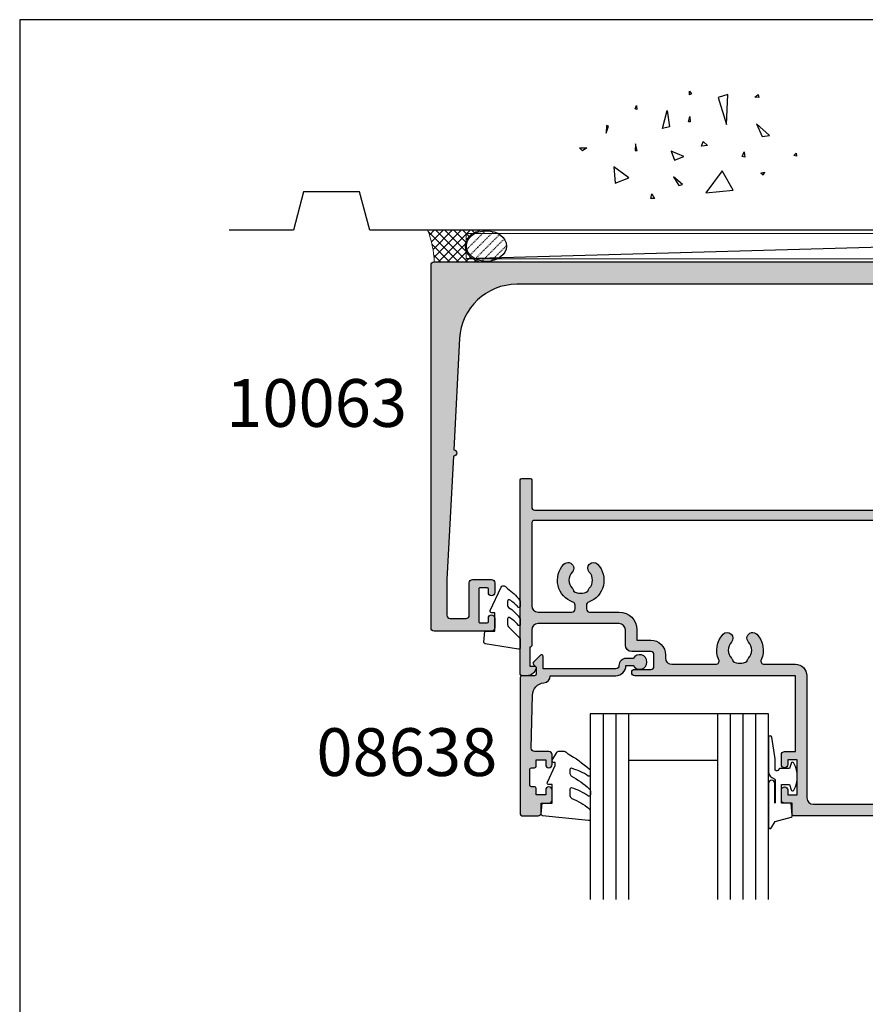
# Model space of a CAD drawing. Units: millimetres. Extents: x 0 to 531, y 0 to 723.
# Drawn here: x 0 to 133, y 568 to 723 of the extents above; entities that cross this region are included whole.
import ezdxf

# ---------------------------------------------------------------- set-up
doc = ezdxf.new("R2010")
doc.units = ezdxf.units.MM
doc.linetypes.add('DASHED', pattern=[0.2, 0.1, -0.1])
doc.layers.get('0').update_dxf_attribs({"plot": 0})
for name, color, linetype in [('08638$0$APL Hatch', 253, 'Continuous'), ('08638$0$APL Joinery', 2, 'Continuous'), ('10063$0$APL Hatch', 253, 'Continuous'), ('10063$0$APL Joinery', 2, 'Continuous'), ('10067$0$APL Hatch', 253, 'Continuous'), ('10067$0$APL Joinery', 2, 'Continuous'), ('APL Building', 3, 'Continuous'), ('APL Joinery', 2, 'Continuous'), ('APL Notes', 7, 'Continuous'), ('General', 7, 'Continuous'), ('Joinery', 2, 'Continuous')]:
    doc.layers.add(name, color=color, linetype=linetype)
doc.styles.add('Arial-Bold', font='arialbd.ttf')

# ---------------------------------------------------------------- blocks, each defined once
blk = doc.blocks.new('conc')
at = {"layer": 'APL Building', "color": 8, "linetype": 'Continuous'}
for p, q in [((0.3959235123819553, 7.617950541571872), (0.725594301977651, 7.159894010719881)), ((0.3959235123819553, 7.029020716190644), (0.3959235123819553, 7.617950541571872)), ((0.725594301977651, 7.159894010719881), (0.3959235123819553, 7.029020716190644)), ((6.420823959460677, 7.04783577039575), (4.910332341677076, 6.619523170118782)), ((4.910332341677076, 6.619523170118782), (6.205039442634529, 2.336397167348423)), ((6.205039442634529, 2.336397167348423), (6.420823959460677, 7.04783577039575)), ((10.6664489508953, 6.674744548882018), (11.2073519934595, 7.058188564609964)), ((11.28462385668297, 6.598055745736474), (10.6664489508953, 6.674744548882018)), ((11.2073519934595, 7.058188564609964), (11.28462385668297, 6.598055745736474)), ((-8.10958285918582, 4.804174709196332), (-7.911780385428301, 5.3276678873126)), ((-7.845846227509298, 4.738738061931599), (-8.10958285918582, 4.804174709196332)), ((-7.911780385428301, 5.3276678873126), (-7.845846227509298, 4.738738061931599)), ((-3.798975434268641, 1.756589003311774), (-3.078656847169611, 4.556548886416749)), ((-3.078656847169611, 4.556548886416749), (-2.718497553619841, 1.99488346144858)), ((0.2347474157282363, 2.763615588458833), (0.4665630053983705, 3.607192423060269)), ((0.4665630053983705, 3.607192423060269), (0.5438348686220706, 2.763615588459288)), ((-12.59238187936626, 2.226793966440027), (-12.66965374258973, 0.9997731161115553)), ((-12.66965374258973, 0.9997731161115553), (-12.28329442647242, 2.073416360149167)), ((-12.28329442647242, 2.073416360149167), (-12.59238187936626, 2.226793966440027)), ((-2.718497553619841, 1.99488346144858), (-3.798975434268641, 1.756589003311774)), ((0.5438348686220706, 2.763615588459288), (0.2347474157282363, 2.763615588458833)), ((10.9453887794424, 2.448455407672782), (11.80253283239119, 0.4853559897364903)), ((12.98934767493546, 0.616229284265728), (10.9453887794424, 2.448455407672782)), ((11.80253283239119, 0.4853559897364903), (12.98934767493546, 0.616229284265728)), ((-16.84233435665669, -1.300890978254984), (-15.68325640830483, -1.300890978255211)), ((-16.37870317731574, -1.761023797128246), (-16.84233435665669, -1.300890978254984)), ((-15.68325640830483, -1.300890978255211), (-16.37870317731574, -1.761023797128246)), ((-8.043648701266761, -0.6925036610250572), (-8.109582859185707, -1.739490017258049)), ((-7.779912069590011, -1.739490017258049), (-8.043648701266761, -0.6925036610250572)), ((2.308014092036615, -1.01968689734781), (2.571750723713308, -0.2998837774377989)), ((3.231092302904528, -0.9542502500835326), (2.308014092036615, -1.01968689734781)), ((2.571750723713308, -0.2998837774377989), (3.231092302904528, -0.9542502500835326)), ((-8.109582859185707, -1.739490017258049), (-7.779912069590011, -1.739490017258049)), ((-2.478391357920145, -1.817827868737368), (-1.938152417595859, -3.24759461755707)), ((-0.4975152433977996, -2.651858472215508), (-2.478391357920145, -1.817827868737368)), ((-1.938152417595859, -3.24759461755707), (-0.4975152433977996, -2.651858472215508)), ((8.686546742115866, -2.651858472215508), (8.986679486740627, -1.936975097805544)), ((9.106732584590304, -2.771005701283912), (8.686546742115866, -2.651858472215508)), ((8.986679486740627, -1.936975097805544), (9.106732584590304, -2.771005701283912)), ((16.77092614554851, -2.527911828583683), (17.15728546166599, -2.144467812855964)), ((17.23455732488935, -2.604600631729227), (16.77092614554851, -2.527911828583683)), ((17.15728546166599, -2.144467812855964), (17.23455732488935, -2.604600631729227)), ((-9.115661252028474, -6.01569853805313), (-11.48929093711729, -4.302448136944804)), ((-11.48929093711729, -4.302448136944804), (-11.27350642029108, -6.872323738607065)), ((-11.27350642029108, -6.872323738607065), (-9.115661252028474, -6.01569853805313)), ((-2.118232064370659, -5.868833657059668), (-1.277860379421611, -7.239026791345395)), ((-0.6775948901725428, -7.060305947743018), (-2.118232064370659, -5.868833657059668)), ((5.557685892155746, -4.944917037360256), (2.968271690240954, -8.371417839576452)), ((7.283962026765835, -7.943105239299484), (5.557685892155746, -4.944917037360256)), ((11.5937113095768, -5.288708741823257), (12.21188621536442, -5.135331135532169)), ((11.98007062569411, -5.595463954405659), (11.5937113095768, -5.288708741823257)), ((12.21188621536442, -5.135331135532169), (11.98007062569411, -5.595463954405659)), ((-1.277860379421611, -7.239026791345395), (-0.6775948901725428, -7.060305947743018)), ((-5.6379141892549, -9.276526505392212), (-5.483370462807898, -8.509638473936093)), ((-5.097011146690477, -9.276526505392212), (-5.6379141892549, -9.276526505392212)), ((-5.483370462807898, -8.509638473936093), (-5.097011146690477, -9.276526505392212)), ((2.968271690240954, -8.371417839576452), (7.283962026765835, -7.943105239299484))]:
    blk.add_line(p, q, dxfattribs=at)
blk = doc.blocks.new('9010312r')
at = {"layer": 'Joinery', "color": 252, "linetype": 'Continuous', "flags": 128}
blk.add_lwpolyline([(-3.700000000000273, -3.112162041980582), (-3.700000000000273, 3.750000000000057, -0.7673269879789621), (-3.233493649054196, 3.875000000000057), (-2.678392146939359, 2.913535994979384), (-0.1702504641469318, 2.241481456572274, -0.3626955242591878), (0.01418906484065019, 1.979333054671088), (-0.1499999999999204, 0), (-1.700000000000273, 0), (-1.700000000000273, -2.900000000000091), (-0.4498370779880929, -2.900000000000091), (-0.1881506327076181, -2.074457630187112, -0.6640183420487276), (0.2707511573059378, -2.032352941176555, -0.250000000000001), (0.2707511573059946, -6.267647058823627, -0.6640183420487096), (-0.1881506327073907, -6.225542369812956), (-0.4498370779880929, -5.400000000000091), (-1.999837077988275, -5.400000000000091), (-2.273527966956635, -5.126309111031787, 0.6681785464135807), (-2.700304662253245, -5.303085743066731), (-2.70030507338123, -6.927797075589524), (-3.202665138193709, -10.34063861445406, -0.9294717386060578), (-3.700000000000273, -10.30423166271237), (-3.700000000000273, -4.837162039802649, -0.3563939586926081), (-2.900000000000261, -3.85736614268933, 0.3563939586925716), (-2.700000000000273, -3.612417168411071), (-2.700000000000216, -0.02499999999997726, 0.9999999999999999), (-2.750000000000284, -0.02499999999997726), (-2.750000000000284, -3.112162041980582, -0.9999999999999999), (-3.699999995644475, -3.112162041980582)], format="xyb", dxfattribs=at)
blk = doc.blocks.new('9010260L')
at = {"layer": 'Joinery', "color": 252, "linetype": 'Continuous', "flags": 128}
blk.add_lwpolyline([(4.763081616780426, -5.447915956349291, -0.4991631999369929), (4.507596119099929, -5.255766640589002), (4.507596119099929, -4.659083557038684, -0.2720725012048106), (4.764281872721853, -4.222279049839571, 0.05542087594073555), (7.540912905117693, -2.244395229166628, 0.2134333709620202), (7.707596119099918, -1.871702433208895), (7.707596119099946, -1.257703842824753, 0.6064770642946059), (7.393042719276707, -1.093760198272918, -0.0778026134852497), (4.766564995924455, -2.377379200379451, -0.5048527223647301), (4.507596119099901, -2.186270143644677), (4.507596119100015, -1.171348789143579, -0.3020576082188059), (4.814074575851251, -0.7103179742313728, 0.0678144351682658), (7.509812808122973, 0.8794771684303413, 0.2295412802047894), (7.699999995644419, 1.271925918236121), (7.699999995644419, 2.526869383082627, 0.4607623830565046), (7.411090109705299, 2.77382286205426), (0.2110901140607382, 1.996953478971591, 0.3941429072290372), (0.0009513254769473178, 1.728211064312987), (0.152150201784508, -1.989519660128281e-13), (1.699999995644419, -1.989519660128281e-13), (1.699999995644419, -2.90000000000029), (1.199999995644419, -2.90000000000029, 0.5486826681767416), (0.973443804326692, -3.255699064213772), (2.199999995644419, -5.884709086297931), (2.199999995644419, -6.364392571535035), (1.936602536023145, -6.364392571535035, 0.5773502691896264), (1.731698725455303, -6.719296382103011), (2.420158645608012, -7.911743942782294, 0.2679491924311221), (2.853171347500222, -8.161743942782294), (3.407596119099935, -8.161743942782294, 0.2238716985268081), (4.024676778437453, -7.870872079769001, -0.1222270110287074), (4.218194548793491, -7.727476211394887, 0.0461487875582768), (7.526115078421697, -5.374447712785468, 0.2184468557088208), (7.700000000000216, -4.995437217381777), (7.700000000000216, -4.404752337208222, 0.5970869766259792), (7.390010237866619, -4.237712664597794, -0.07543949844125579)], format="xyb", close=True, dxfattribs=at)
blk = doc.blocks.new('10063')
at = {"layer": '10063$0$APL Hatch'}
h = blk.add_hatch(color=256, dxfattribs=at)
h.dxf.hatch_style = 1
edge = h.paths.add_edge_path()
edge.add_line((3.516746829851636, -30.49931476737226), (2.50000000024108, -49.89999999998417))
edge.add_line((2.50000000024108, -49.89999999998417), (2.50000000024108, -55.49999999999818))
edge.add_arc((3.00000000024108, -55.49999999997635), 0.5, 180.0000000025013, 269.9999999998957)
edge.add_line((3.000000000240171, -55.99999999997635), (5.50000000000734, -55.99999999997635))
edge.add_arc((5.50000000000734, -55.49999999997635), 0.5, 270, 360)
edge.add_line((6.00000000000734, -55.49999999997635), (6.000000000005521, -50.39999999997963))
edge.add_arc((6.500000000004611, -50.39999999997872), 0.4999999999990905, 90.00000000010431, 180.0000000001042, ccw=False)
edge.add_line((6.500000000003702, -49.89999999997963), (9.49999999998915, -49.8999999999769))
edge.add_arc((9.49999999999006, -50.39999999997781), 0.5000000000009095, 2.0838797354372218e-10, 90.00000000010431, ccw=False)
edge.add_line((9.999999999990969, -50.39999999997599), (10.00000000000734, -51.94999999997708))
edge.add_arc((9.50000000000734, -51.94999999997708), 0.5, -180, 0, ccw=False)
edge.add_line((9.00000000000734, -51.94999999997708), (9.00000000000734, -51.39999999997599))
edge.add_arc((8.80000000001025, -51.39999999997599), 0.1999999999970896, 0, 90)
edge.add_line((8.80000000001025, -51.1999999999789), (7.70000000000443, -51.19999999997799))
edge.add_arc((7.70000000000443, -51.39999999997508), 0.1999999999970896, 90, 180.0000000005211)
edge.add_line((7.50000000000734, -51.3999999999769), (7.50000000000734, -56.49999999997726))
edge.add_arc((7.70000000000443, -56.49999999997908), 0.1999999999970896, 179.9999999994789, 270)
edge.add_line((7.70000000000443, -56.69999999997617), (8.80000000001025, -56.69999999997708))
edge.add_arc((8.800000000008431, -56.49999999997817), 0.1999999999989086, 270.0000000005211, 360.0000000005211)
edge.add_line((9.00000000000734, -56.49999999997635), (9.00000000000734, -55.94999999997708))
edge.add_arc((9.50000000000734, -55.94999999997708), 0.5, 0, 180, ccw=False)
edge.add_line((10.00000000000734, -55.94999999997708), (10.00000000000734, -57.49999999997635))
edge.add_arc((9.50000000000734, -57.49999999997635), 0.5, -90, 0, ccw=False)
edge.add_line((9.50000000000734, -57.99999999997635), (0.5000000000073399, -57.99999999997726))
edge.add_arc((0.5000000000073399, -57.49999999997726), 0.5, 180, 270, ccw=False)
edge.add_line((7.339906460401835e-12, -57.49999999997726), (6.394884621840902e-14, -0.4999999999618012))
edge.add_arc((0.4999999992206269, -0.4999999992205629), 0.4999999992205629, 90.00000008493959, 180.0000000849397, ccw=False)
edge.add_line((0.4999999984793888, 0), (152.499999998835, 2.45562459255666e-11))
edge.add_arc((152.4999999984644, -0.4999999995666259), 0.4999999995911821, -4.246982143740752e-08, 89.99999995753018, ccw=False)
edge.add_line((152.9999999980556, -0.499999999937245), (152.9999999980665, -57.49999999995271))
edge.add_arc((152.4999999980665, -57.49999999995271), 0.5, -90, 0, ccw=False)
edge.add_line((152.4999999980665, -57.99999999995271), (143.4999999980665, -57.99999999995543))
edge.add_arc((143.4999999980665, -57.49999999995543), 0.5, 180, 270, ccw=False)
edge.add_line((142.9999999980665, -57.49999999995543), (142.9999999980656, -55.94999999995616))
edge.add_arc((143.4999999980656, -55.94999999995525), 0.5, 0, 180.0000000001042, ccw=False)
edge.add_line((143.9999999980656, -55.94999999995525), (143.9999999980665, -56.49999999995453))
edge.add_arc((144.1999999980654, -56.49999999995634), 0.1999999999989086, 179.9999999994789, 269.9999999994789)
edge.add_line((144.1999999980636, -56.69999999995525), (145.2999999980694, -56.69999999995434))
edge.add_arc((145.2999999980694, -56.49999999995725), 0.1999999999970896, 270, 360.0000000005211)
edge.add_line((145.4999999980665, -56.49999999995543), (145.4999999980647, -51.39999999995507))
edge.add_arc((145.2999999980676, -51.39999999995325), 0.1999999999970896, 359.9999999994789, 450)
edge.add_line((145.2999999980676, -51.19999999995616), (144.1999999980617, -51.19999999995707))
edge.add_arc((144.1999999980617, -51.39999999995416), 0.1999999999970896, 90, 180)
edge.add_line((143.9999999980647, -51.39999999995416), (143.9999999980647, -51.94999999995616))
edge.add_arc((143.4999999980647, -51.94999999995616), 0.5, -180, 0, ccw=False)
edge.add_line((142.9999999980647, -51.94999999995616), (142.9999999980801, -50.39999999995507))
edge.add_arc((143.499999998081, -50.39999999995598), 0.5000000000009095, 89.9999999998958, 179.9999999998958, ccw=False)
edge.add_line((143.4999999980819, -49.89999999995507), (146.4999999980674, -49.8999999999578))
edge.add_arc((146.4999999980665, -50.39999999995689), 0.4999999999990905, 0, 89.9999999998958, ccw=False)
edge.add_line((146.9999999980656, -50.39999999995689), (146.9999999980656, -55.49999999995362))
edge.add_arc((147.4999999980656, -55.49999999995362), 0.5, 180, 270)
edge.add_line((147.4999999980656, -55.99999999995362), (149.9999999978327, -55.9999999999518))
edge.add_arc((149.9999999978336, -55.49999999995362), 0.499999999998181, 269.9999999998957, 359.9999999976029)
edge.add_line((150.4999999978318, -55.49999999997453), (150.49999999783, -49.89999999996053))
edge.add_line((150.49999999783, -49.89999999996053), (148.5152637514439, -12.02897639381081))
edge.add_arc((139.5275979386526, -12.50000000000027), 9.000000000000268, 3.000000000018828, 90.00000000000091)
edge.add_line((139.5275979386525, -3.5), (13.47240205940767, -3.5))
edge.add_arc((13.4724020594076, -12.50000000000019), 9.000000000000188, 89.99999999999953, 176.9999999999991)
edge.add_line((4.484736246616258, -12.02897639381354), (3.56908278609458, -29.50068523261774))
edge.add_arc((3.542914807973106, -29.999999999995), 0.4999999999999701, -93, 86.9999999999996, ccw=False)
at = {"layer": '10063$0$APL Joinery'}
blk.add_lwpolyline([(3.516746829851636, -30.49931476737226), (2.50000000024108, -49.89999999998417), (2.50000000024108, -55.49999999999818, 0.4142135623597758), (3.000000000240171, -55.99999999997635), (5.50000000000734, -55.99999999997635, 0.414213562373095), (6.00000000000734, -55.49999999997635), (6.000000000005521, -50.39999999997963, -0.4142135623730951), (6.500000000003702, -49.89999999997963), (9.49999999998915, -49.8999999999769, -0.4142135623725622), (9.999999999990969, -50.39999999997599), (10.00000000000734, -51.94999999997708, -0.9999999999999999), (9.00000000000734, -51.94999999997708), (9.00000000000734, -51.39999999997599, 0.414213562373095), (8.80000000001025, -51.1999999999789), (7.70000000000443, -51.19999999997799, 0.4142135623757589), (7.50000000000734, -51.3999999999769), (7.50000000000734, -56.49999999997726, 0.4142135623757589), (7.70000000000443, -56.69999999997617), (8.80000000001025, -56.69999999997708, 0.414213562373095), (9.00000000000734, -56.49999999997635), (9.00000000000734, -55.94999999997708, -0.9999999999999999), (10.00000000000734, -55.94999999997708), (10.00000000000734, -57.49999999997635, -0.414213562373095), (9.50000000000734, -57.99999999997635), (0.5000000000073398, -57.99999999997726, -0.414213562373095), (7.339906460401835e-12, -57.49999999997726), (6.394884621840902e-14, -0.4999999999618013, -0.4142135623730951), (0.4999999984793888, 0), (152.499999998835, 2.45562459255666e-11, -0.414213562373095), (152.9999999980556, -0.499999999937245), (152.9999999980665, -57.49999999995271, -0.414213562373095), (152.4999999980665, -57.99999999995271), (143.4999999980665, -57.99999999995543, -0.414213562373095), (142.9999999980665, -57.49999999995543), (142.9999999980656, -55.94999999995616, -1.00000000000091), (143.9999999980656, -55.94999999995525), (143.9999999980665, -56.49999999995453, 0.414213562373095), (144.1999999980636, -56.69999999995525), (145.2999999980694, -56.69999999995434, 0.4142135623757589), (145.4999999980665, -56.49999999995543), (145.4999999980647, -51.39999999995507, 0.4142135623757589), (145.2999999980676, -51.19999999995616), (144.1999999980617, -51.19999999995707, 0.414213562373095), (143.9999999980647, -51.39999999995416), (143.9999999980647, -51.94999999995616, -0.9999999999999999), (142.9999999980647, -51.94999999995616), (142.9999999980801, -50.39999999995507, -0.414213562373095), (143.4999999980819, -49.89999999995507), (146.4999999980674, -49.8999999999578, -0.4142135623725622), (146.9999999980656, -50.39999999995689), (146.9999999980656, -55.49999999995362, 0.414213562373095), (147.4999999980656, -55.99999999995362), (149.9999999978327, -55.9999999999518, 0.4142135623613741), (150.4999999978318, -55.49999999997453), (150.49999999783, -49.89999999996053), (148.5152637514439, -12.02897639381081, 0.3989595459736287), (139.5275979386525, -3.5), (13.47240205940768, -3.5, 0.3989595459737171), (4.484736246616258, -12.02897639381354), (3.56908278609458, -29.50068523261774, -0.9999999999999968)], format="xyb", close=True, dxfattribs=at)
blk = doc.blocks.new('10067')
at = {"layer": '10067$0$APL Hatch'}
h = blk.add_hatch(color=256, dxfattribs=at)
h.dxf.hatch_style = 1
edge = h.paths.add_edge_path(flags=16)
edge.add_arc((2.800000000010073, -10.99999999856664), 1, 90, 180, ccw=False)
edge.add_line((2.800000000010073, -9.999999998566636), (8.100000000083924, -9.999999998566636))
edge.add_arc((8.100000000083924, -10.49999999856664), 0.5, 0, 90, ccw=False)
edge.add_line((8.600000000083924, -10.49999999856664), (8.600000000083924, -11.09343455417911))
edge.add_arc((8.100000000083696, -11.09343455418017), 0.5000000000002274, -70.27800525969872, 1.2170175978098996e-10, ccw=False)
edge.add_arc((9.500445080515476, -14.99999999926972), 3.650000000008601, 109.7219947401829, 223.341758227292)
edge.add_arc((7.500445080511668, -16.88745860809649), 0.8999999999995979, 223.3417582272505, 403.3417582272505)
edge.add_arc((9.500445080510609, -14.99999999927968), 1.849999999999033, 136.6582417727884, 223.3417582272116, ccw=False)
edge.add_arc((7.500445080508314, -13.11254139046167), 0.9000000000028612, 316.6582417728405, 349.2612357601221)
edge.add_arc((9.500445080511668, -14.99999999927955), 2.050000000000814, 57.02493340697089, 122.9750665930292, ccw=False)
edge.add_arc((11.50044508051502, -13.11254139046167), 0.9000000000028612, 190.7387642398779, 223.3417582271596)
edge.add_arc((9.500445080511872, -14.99999999927968), 1.849999999999654, -43.341758227193395, 43.341758227193395, ccw=False)
edge.add_arc((11.50044508051077, -16.8874586080974), 0.899999999999561, 136.6582417726683, 316.6582417726671)
edge.add_arc((9.500445080511872, -14.99999999927328), 3.650000000003168, 316.658241772665, 430.291060302331)
edge.add_arc((10.90000000009105, -11.09311555931691), 0.5000000000078524, 179.9999999987693, 250.2910603012548, ccw=False)
edge.add_line((10.4000000000832, -11.09311555930617), (10.4000000000832, -10.49999999856664))
edge.add_arc((10.9000000000832, -10.49999999856664), 0.5, 90, 180, ccw=False)
edge.add_line((10.9000000000832, -9.999999998566636), (15.51599132749095, -9.999999999998181))
edge.add_arc((15.51599132748358, -7.199999999995178), 2.800000000003003, 270.0000000001508, 360.0000000000726)
edge.add_line((18.31599132748659, -7.199999999991633), (18.31599132748659, -5.599999999789361))
edge.add_line((18.31599132748659, -5.599999999789361), (20.50000000578609, -5.599999998717976))
edge.add_arc((20.50000000578519, -3.299999998719624), 2.299999999998353, 270.0000000000224, 360.0000000001136)
edge.add_line((22.80000000578355, -3.299999998715066), (22.80000000578355, -2.799999998715066))
edge.add_arc((23.80000000225107, -2.799999996463157), 0.9999999964675226, 90.0000001290249, 180.0000001290249, ccw=False)
edge.add_line((23.79999999999916, -1.799999999995634), (30.71461624125175, -1.799999999995634))
edge.add_arc((30.71461624125251, -2.299999999994838), 0.4999999999992033, -24.18213136638542, 90.00000000008748, ccw=False)
edge.add_arc((34.50044508051197, -3.999999999974472), 3.650000000012767, 155.8178686337685, 223.3417582275663)
edge.add_arc((32.50044508051764, -5.887458608816403), 0.9000000000002574, 223.3417582272469, 403.3417582271746)
edge.add_arc((34.50044508051894, -3.999999999999091), 1.850000000000427, 136.6582417727905, 223.3417582272095, ccw=False)
edge.add_arc((32.5004450805195, -2.112541391181486), 0.8999999999991076, 316.6582417727305, 349.2612357600444)
edge.add_arc((34.50044508051894, -3.999999999999872), 2.050000000000813, 57.024933406970774, 122.9750665930292, ccw=False)
edge.add_arc((36.50044508052285, -2.112541391184346), 0.9000000000029656, 190.7387642397237, 223.3417582269465)
edge.add_arc((34.50044508051818, -4), 1.849999999999033, -43.341758227211585, 43.341758227211585, ccw=False)
edge.add_arc((36.50044508051712, -5.887458608818179), 0.9000000000005343, 136.6582417726864, 316.6582417726863)
edge.add_arc((34.50044508051896, -3.99999999999348), 3.650000000004013, 316.6582417726553, 384.1821313664951)
edge.add_arc((38.28627391977153, -2.30000000000212), 0.5000000000064825, 89.99999999936819, 204.18213136601, ccw=False)
edge.add_line((38.28627391977705, -1.799999999995634), (43.20000000000061, -1.800000000000182))
edge.add_arc((43.20000000000061, -9.094947017729282e-13), 1.799999999999272, 270, 360)
edge.add_line((44.99999999999989, -9.094947017729282e-13), (44.99999999999989, 19.19999999997434))
edge.add_arc((46.00000000000171, 19.19999999997252), 1.000000000001819, 90.00000000302242, 179.9999999998958, ccw=False)
edge.add_line((45.99999999994895, 20.19999999997434), (102.7141736527045, 20.19999999999342))
edge.add_arc((102.7141736527045, 19.69999999999341), 0.5000000000000178, -24.182131375038125, 90.00000000000318, ccw=False)
edge.add_arc((106.5000024913315, 17.99999999941872), 3.649999999678698, 155.8178686223654, 223.3417582194774)
edge.add_arc((104.5000024912259, 16.11254139118043), 0.8999999999995979, 223.3417582272505, 403.3417582272505)
edge.add_arc((106.5000024912257, 17.99999999999724), 1.849999999999658, 136.6582417728067, 223.3417582271933, ccw=False)
edge.add_arc((104.5000024912222, 19.88745860881546), 0.9000000000032896, 316.6582417728485, 349.2612357601141)
edge.add_arc((106.5000024912259, 17.99999999999737), 2.050000000000813, 57.024933406970774, 122.9750665930292, ccw=False)
edge.add_arc((108.5000024912297, 19.88745860881546), 0.9000000000032898, 190.7387642398859, 223.3417582271515)
edge.add_arc((106.500002491227, 17.99999999999724), 1.849999999999028, -43.3417582272117, 43.34175822721181, ccw=False)
edge.add_arc((108.5000024912262, 16.11254139118119), 0.8999999999992907, 136.6582417727979, 316.6582417727432)
edge.add_arc((106.5000024912257, 18.00000000000142), 3.650000000001394, 316.6582417727457, 384.1821313691831)
edge.add_arc((110.2858313301328, 19.7000000002097), 0.4999999997828199, 90.0000000160353, 204.1821313852794, ccw=False)
edge.add_line((110.2858313299929, 20.19999999999251), (121.7000000000006, 20.19999999999069))
edge.add_arc((121.7000000000006, 19.19999999999069), 1, 0, 90, ccw=False)
edge.add_line((122.7000000000006, 19.19999999999069), (122.7000000000006, -23.90000000000457))
edge.add_arc((122.2000000000006, -23.90000000000457), 0.5, -90, 0, ccw=False)
edge.add_line((122.2000000000006, -24.40000000000457), (2.299999999992053, -24.40000000001091))
edge.add_arc((2.299999999992024, -23.90000000001091), 0.5, 179.9999999999202, 270.00000000000335, ccw=False)
edge.add_line((1.799999999992025, -23.90000000001022), (1.800000000010073, -10.99999999856664))
edge = h.paths.add_edge_path()
edge.add_arc((20.49999999998533, -1.5), 0.5, 0, 90, ccw=False)
edge.add_line((20.99999999998533, -1.5), (20.99999999998533, -3.299999999999272))
edge.add_arc((20.49999999998533, -3.299999999999272), 0.5, -90, 0, ccw=False)
edge.add_line((20.49999999998533, -3.799999999999272), (17.5159913274764, -3.799999999722786))
edge.add_arc((17.5159913274764, -4.799999999722786), 1, 90, 180)
edge.add_line((16.5159913274764, -4.799999999722786), (16.5159913274764, -7.200000000000728))
edge.add_arc((15.5159913274764, -7.200000000000728), 1, -90, 0, ccw=False)
edge.add_line((15.5159913274764, -8.200000000000728), (2.799999999988245, -8.200000000000728))
edge.add_arc((2.799999999988245, -7.200000000000728), 1, 180, 270, ccw=False)
edge.add_line((1.799999999988245, -7.200000000000728), (1.799999999991883, -4.700000000000728))
edge.add_arc((1.599999999991155, -4.700000000000728), 0.2000000000007276, 0, 90.0000000020844)
edge.add_line((1.599999999983879, -4.5), (1.499999999985334, -4.5))
edge.add_line((1.499999999985334, -4.5), (1.499999999985334, -1.5))
edge.add_line((1.499999999985334, -1.5), (2.249999999985334, -1.500000000000909))
edge.add_arc((2.249999999984886, -1.250000000000376), 0.2500000000005338, 270.0000000001028, 371.5369590327082)
edge.add_arc((1.02525512859551, -1.499999999997863), 1.499999999997863, 11.53695903272046, 89.99999999999537)
edge.add_line((1.025255128595632, 0), (0.2499999999853344, 0))
edge.add_arc((0.2499999999926103, -0.249999999992724), 0.249999999992724, 90.00000000166749, 180.0000000016676)
edge.add_line((-1.13686837721616e-13, -0.25), (-1.375610736431554e-11, -30.75))
edge.add_arc((0.2499999999926104, -30.74999999999545), 0.2500000000063665, 180.0000000010422, 270.0000000008338)
edge.add_line((0.2499999999962483, -31.00000000000182), (1.549999999991883, -31.00000000000091))
edge.add_arc((1.549999999991883, -30.75000000000091), 0.25, 270, 360)
edge.add_line((1.799999999991883, -30.75000000000091), (1.799999999991883, -26.50000000000455))
edge.add_arc((2.299999999991883, -26.50000000000455), 0.5, 90, 180, ccw=False)
edge.add_line((2.299999999991883, -26.00000000000455), (122.2000000000006, -26.00000000000185))
edge.add_arc((122.2000000000006, -26.50000000000185), 0.5, 0, 90, ccw=False)
edge.add_line((122.7000000000006, -26.50000000000185), (122.7000000000006, -30.7500000000073))
edge.add_arc((122.9500000000006, -30.7500000000073), 0.25, 180, 270)
edge.add_line((122.9500000000006, -31.0000000000073), (124.2500000000035, -31.00000000000912))
edge.add_arc((124.2500000000035, -30.75000000000912), 0.25, 270, 360)
edge.add_line((124.5000000000035, -30.75000000000912), (124.5000000000035, 21.74999999999088))
edge.add_arc((124.2500000000035, 21.74999999999088), 0.25, 0, 90)
edge.add_line((124.2500000000035, 21.99999999999088), (42.89999999998679, 21.99999999999999))
edge.add_arc((42.89999999998497, 21.79999999999744), 0.2000000000025466, 89.9999999994789, 179.9999999994789)
edge.add_line((42.69999999998242, 21.79999999999926), (42.69999999998242, 19.99999999999999))
edge.add_line((42.69999999998242, 19.99999999999999), (41.49999999998533, 19.99999999999999))
edge.add_arc((41.49999999998533, 19.49999999999999), 0.5, 90, 180)
edge.add_line((40.99999999998533, 19.49999999999999), (40.99999999998533, 17.95000000000071))
edge.add_arc((41.49999999998533, 17.95000000000071), 0.5, 180, 360)
edge.add_line((41.99999999998533, 17.95000000000071), (41.99999999998533, 18.70000000000071))
edge.add_line((41.99999999998533, 18.70000000000071), (43.49999999998533, 18.70000000000071))
edge.add_line((43.49999999998533, 18.70000000000071), (43.49999999998533, 13.20000000000073))
edge.add_line((43.49999999998533, 13.20000000000073), (41.99999999998533, 13.20000000000073))
edge.add_line((41.99999999998533, 13.20000000000073), (41.99999999998533, 13.95000000000073))
edge.add_arc((41.49999999998533, 13.95000000000073), 0.5, 0, 180)
edge.add_line((40.99999999998533, 13.95000000000073), (40.99999999998533, 12.39999999999782))
edge.add_arc((41.49999999998533, 12.39999999999782), 0.5, 180, 270)
edge.add_line((41.49999999998533, 11.89999999999782), (43.19999999998242, 11.89999999999782))
edge.add_line((43.19999999998242, 11.89999999999782), (43.19999999998242, 0))
edge.add_line((43.19999999998242, 0), (17.99999999998533, 0))
edge.add_arc((17.99999999998533, -0.500000000001819), 0.500000000001819, 90, 270)
edge.add_line((17.99999999998533, -1.000000000003638), (20.49999999998533, -1))
at = {"layer": '10067$0$APL Joinery', "ltscale": 0.2, "flags": 128}
for points in [[(20.49999999998533, -1, -0.414213562373095), (20.99999999998533, -1.5), (20.99999999998533, -3.299999999999272, -0.414213562373095), (20.49999999998533, -3.799999999999272), (17.5159913274764, -3.799999999722786, 0.414213562373095), (16.5159913274764, -4.799999999722786), (16.5159913274764, -7.200000000000728, -0.414213562373095), (15.5159913274764, -8.200000000000728), (2.799999999988245, -8.200000000000728, -0.414213562373095), (1.799999999988245, -7.200000000000728), (1.799999999991883, -4.700000000000728, 0.4142135623837504), (1.599999999983879, -4.5), (1.499999999985334, -4.5), (1.499999999985334, -1.5), (2.249999999985334, -1.500000000000909, 0.4744978678069566), (2.494948974263821, -1.200000000000728, 0.3563939586930451), (1.025255128595632, 0), (0.2499999999853344, 0, 0.4142135623730951), (-1.13686837721616e-13, -0.25), (-1.375610736431554e-11, -30.75, 0.4142135623720295), (0.2499999999962483, -31.00000000000182), (1.549999999991883, -31.00000000000091, 0.414213562373095), (1.799999999991883, -30.75000000000091), (1.799999999991883, -26.50000000000455, -0.414213562373095), (2.299999999991883, -26.00000000000455), (122.2000000000006, -26.00000000000185, -0.414213562373095), (122.7000000000006, -26.50000000000185), (122.7000000000006, -30.7500000000073, 0.414213562373095), (122.9500000000006, -31.0000000000073), (124.2500000000035, -31.00000000000912, 0.414213562373095), (124.5000000000035, -30.75000000000912), (124.5000000000035, 21.74999999999088, 0.414213562373095), (124.2500000000035, 21.99999999999088), (42.89999999998679, 21.99999999999999, 0.414213562373095), (42.69999999998242, 21.79999999999926), (42.69999999998242, 19.99999999999999), (41.49999999998533, 19.99999999999999, 0.414213562373095), (40.99999999998533, 19.49999999999999), (40.99999999998533, 17.95000000000071, 0.9999999999999999), (41.99999999998533, 17.95000000000071), (41.99999999998533, 18.70000000000071), (43.49999999998533, 18.70000000000071), (43.49999999998533, 13.20000000000073), (41.99999999998533, 13.20000000000073), (41.99999999998533, 13.95000000000073, 0.9999999999999999), (40.99999999998533, 13.95000000000073), (40.99999999998533, 12.39999999999782, 0.414213562373095), (41.49999999998533, 11.89999999999782), (43.19999999998242, 11.89999999999782), (43.19999999998242, 0), (17.99999999998533, 0, 0.9999999999999999), (17.99999999998533, -1.000000000003638)], [(1.800000000010073, -10.99999999856664, -0.414213562373095), (2.800000000010073, -9.999999998566636), (8.100000000083924, -9.999999998566636, -0.414213562373095), (8.600000000083924, -10.49999999856664), (8.600000000083924, -11.09343455417911, -0.3166329175995802), (8.268728323027858, -11.56410508973204, 0.5408094336679198), (6.845899625966808, -17.50517233461869, 1), (8.154990535056527, -16.2697448815743, -0.3973597071194035), (8.154990535056527, -13.73025511698506, 0.1432248589117177), (8.384683341258892, -13.28023962608131, -0.2959768337492308), (10.61620681976444, -13.28023962608131, 0.143224858911718), (10.84589962596681, -13.73025511698506, -0.3973597071192204), (10.84589962596681, -16.2697448815743, 0.9999999999999888), (12.15499053505471, -17.50517233462051, 0.5408830596577772), (10.73137892543298, -11.56382452798971, -0.316695593042343), (10.4000000000832, -11.09311555930617), (10.4000000000832, -10.49999999856664, -0.414213562373095), (10.9000000000832, -9.999999998566636), (15.51599132749095, -9.999999999998181, 0.4142135623726952), (18.31599132748659, -7.199999999991633), (18.31599132748659, -5.599999999789361), (20.50000000578609, -5.599999998717976, 0.4142135623735609), (22.80000000578355, -3.299999998715066), (22.80000000578355, -2.799999998715066, -0.414213562373095), (23.79999999999916, -1.799999999995634), (30.71461624125175, -1.799999999995634, -0.5439851197196053), (31.17074019778727, -2.504819277100978, 0.3034605171244244), (31.84589962597227, -6.505172335339012, 0.9999999999993715), (33.1549905350638, -5.269744882294617, -0.3973597071193826), (33.1549905350638, -2.730255117703564, 0.1432248589118616), (33.38468334126617, -2.280239626801631, -0.295976833749231), (35.61620681977172, -2.280239626801631, 0.1432248589114557), (35.84589962597227, -2.730255117705383, -0.3973597071194039), (35.84589962597227, -5.269744882294617, 0.9999999999999997), (37.15499053506198, -6.50517233534174, 0.3034605171246242), (37.83014996322879, -2.504819277108254, -0.5439851197205577), (38.28627391977705, -1.799999999995634), (43.20000000000061, -1.800000000000182, 0.414213562373095), (44.99999999999989, -9.094947017729282e-13), (44.99999999999989, 19.19999999997434, -0.414213562357112), (45.99999999994895, 20.19999999997434), (102.7141736527045, 20.19999999999342, -0.5439851197680539), (103.1702976092091, 19.49518072281805, 0.3034605171402172), (103.8454570366811, 15.49482766465823, 1), (105.1545479457708, 16.73025511770263, -0.3973597071192206), (105.1545479457708, 19.26974488229186, 0.1432248589116464), (105.3842407519732, 19.71976037319561, -0.295976833749231), (107.6157642304787, 19.71976037319561, 0.1432248589116464), (107.8454570366811, 19.26974488229186, -0.3973597071194039), (107.8454570366811, 16.73025511770263, 0.999999999999528), (109.1545479457708, 15.49482766465914, 0.3034605171370029), (109.829707373863, 19.49518072304178, -0.5439851197352822), (110.2858313299929, 20.19999999999251), (121.7000000000006, 20.19999999999069, -0.414213562373095), (122.7000000000006, 19.19999999999069), (122.7000000000006, -23.90000000000457, -0.414213562373095), (122.2000000000006, -24.40000000000457), (2.299999999992053, -24.40000000001091, -0.4142135623735204), (1.799999999992025, -23.90000000001022)]]:
    blk.add_lwpolyline(points, format="xyb", close=True, dxfattribs=at)
blk = doc.blocks.new('08638')
at = {"layer": '08638$0$APL Hatch'}
h = blk.add_hatch(color=256, dxfattribs=at)
edge = h.paths.add_edge_path()
edge.add_arc((15.00000000000006, -1.599999999999682), 0.5, 0, 90)
edge.add_line((15.00000000000006, -1.099999999999682), (3.600000000000136, -1.099999999999454))
edge.add_line((3.600000000000136, -1.099999999999454), (3.600000000000136, -3.057106781193511))
edge.add_arc((3.34999999999997, -3.057106781193509), 0.2500000000001665, 225.0000000000089, 359.9999999999996, ccw=False)
edge.add_line((3.173223304703242, -3.233883476490291), (2.073223304705152, -2.133883476491405))
edge.add_arc((2.25, -1.957106781194739), 0.249999999998756, 135.0000000002948, 225.0000000002948, ccw=False)
edge.add_line((2.073223304703333, -1.780330085899891), (2.5, -1.353553390603224))
edge.add_line((2.5, -1.353553390603224), (2.500000000000227, -0.25))
edge.add_arc((2.250000000000227, -0.2500000000002274), 0.25, 5.211020790109826e-11, 90.00000000005213)
edge.add_line((2.25, -2.273736754432321e-13), (0.2878679656438967, 0))
edge.add_arc((0.2878679656439906, 0.2878679656439906), 0.2878679656439906, 179.9999999999846, 269.99999999998136, ccw=False)
edge.add_line((0, 0.2878679656440681), (-2.273736754432321e-13, 21.75))
edge.add_arc((0.2499999999997726, 21.75), 0.25, 90, 180, ccw=False)
edge.add_line((0.2499999999997726, 22), (2.799999999999955, 22))
edge.add_arc((2.800000000000068, 21.50000000000011), 0.4999999999998863, 1.3017142919125035e-11, 90.00000000001302, ccw=False)
edge.add_line((3.299999999999955, 21.50000000000023), (3.299999999999955, 20.00000000000011))
edge.add_line((3.299999999999955, 20.00000000000011), (4.5, 19.99999999999989))
edge.add_arc((4.5, 19.49999999999989), 0.5, 0, 90, ccw=False)
edge.add_line((5, 19.49999999999989), (5, 17.94999999999993))
edge.add_arc((4.5, 17.94999999999993), 0.5, -180, 0, ccw=False)
edge.add_line((4, 17.94999999999993), (4, 18.70000000000005))
edge.add_line((4, 18.70000000000005), (2.500000000000227, 18.70000000000005))
edge.add_line((2.500000000000227, 18.70000000000005), (2.5, 17.69999999999982))
edge.add_arc((2.25, 17.69999999999982), 0.25, -90, 0, ccw=False)
edge.add_line((2.25, 17.44999999999982), (1.749999999999773, 17.44999999999982))
edge.add_arc((1.749999999999773, 17.19999999999982), 0.25, 90, 180)
edge.add_line((1.499999999999773, 17.19999999999982), (1.499999999999716, 14.69999999999993))
edge.add_arc((1.749999999999829, 14.69999999999993), 0.2500000000001137, 180, 269.999999999987)
edge.add_line((1.749999999999773, 14.44999999999982), (2.25, 14.44999999999993))
edge.add_arc((2.25, 14.19999999999993), 0.25, 0, 90, ccw=False)
edge.add_line((2.5, 14.19999999999993), (2.5, 13.20000000000005))
edge.add_line((2.5, 13.20000000000005), (4, 13.19999999999993))
edge.add_line((4, 13.19999999999993), (4, 13.94999999999993))
edge.add_arc((4.5, 13.95000000000005), 0.5, 1.3017142919125035e-11, 180.000000000013, ccw=False)
edge.add_line((5, 13.95000000000016), (5.000000000000227, 12.40000000000009))
edge.add_arc((4.500000000000227, 12.40000000000009), 0.5, -90, 0, ccw=False)
edge.add_line((4.500000000000227, 11.90000000000009), (2.240058386999408, 11.89999999999986))
edge.add_arc((2.240058386999249, 11.39999999999987), 0.4999999999999893, 89.99999999998184, 181.4465556865566)
edge.add_line((1.740217733301051, 11.38737776127027), (1.950769923104017, 3.049511045081086))
edge.add_arc((3.950132537897016, 3.10000000000021), 2.000000000000181, 181.446555686577, 263.5148335461281)
edge.add_arc((3.600000000000092, 0.019836496887641), 1.099999999999953, -2.6147972675971687e-12, 83.51483354612333, ccw=False)
edge.add_line((4.700000000000045, 0.01983649688759215), (4.700000000000045, 4.547473508864641e-13))
edge.add_line((4.700000000000045, 4.547473508864641e-13), (15.00000000000035, -1.13686837721616e-13))
edge.add_arc((15.00000000000019, -1.600000000000115), 1.600000000000001, 7.389644451905042e-12, 89.99999999999432, ccw=False)
edge.add_line((16.60000000000019, -1.599999999999909), (17.74004950616388, -1.599999999999884))
edge.add_arc((18.75000000000028, -2.149999999999674), 1.150000000000061, -151.42812185765888, 151.4281218577047, ccw=False)
edge.add_line((17.74004950616433, -2.700000000000273), (16.5999999999996, -2.700000000000045))
edge.add_arc((16.59999999999992, -1.600000000000187), 1.099999999999859, 179.9999999999737, 269.99999999998334, ccw=False)
at = {"layer": '08638$0$APL Joinery', "linetype": 'Continuous'}
blk.add_lwpolyline([(15.50000000000006, -1.599999999999682, 0.414213562373095), (15.00000000000006, -1.099999999999682), (3.600000000000136, -1.099999999999454), (3.600000000000136, -3.057106781193511, -0.6681786379192403), (3.173223304703242, -3.233883476490291), (2.073223304705152, -2.133883476491405, -0.414213562373095), (2.073223304703333, -1.780330085899891), (2.5, -1.353553390603224), (2.500000000000227, -0.25, 0.4142135623730951), (2.25, -2.273736754432321e-13), (0.2878679656438968, 0, -0.4142135623730784), (0, 0.2878679656440681), (-2.273736754432321e-13, 21.75, -0.414213562373095), (0.2499999999997726, 22), (2.799999999999955, 22, -0.414213562373095), (3.299999999999955, 21.50000000000023), (3.299999999999955, 20.00000000000011), (4.5, 19.99999999999989, -0.414213562373095), (5, 19.49999999999989), (5, 17.94999999999993, -0.9999999999999999), (4, 17.94999999999993), (4, 18.70000000000005), (2.500000000000227, 18.70000000000005), (2.5, 17.69999999999982, -0.414213562373095), (2.25, 17.44999999999982), (1.749999999999773, 17.44999999999982, 0.414213562373095), (1.499999999999773, 17.19999999999982), (1.499999999999716, 14.69999999999993, 0.4142135623730284), (1.749999999999773, 14.44999999999982), (2.25, 14.44999999999993, -0.414213562373095), (2.5, 14.19999999999993), (2.5, 13.20000000000005), (4, 13.19999999999993), (4, 13.94999999999993, -0.9999999999999999), (5, 13.95000000000016), (5.000000000000227, 12.40000000000009, -0.414213562373095), (4.500000000000227, 11.90000000000009), (2.240058386999408, 11.89999999999986, 0.4216277665658038), (1.740217733301051, 11.38737776127027), (1.950769923104017, 3.049511045081086, 0.3742242816206591), (3.724240577963564, 1.112797739927485, -0.3814371313442928), (4.700000000000045, 0.01983649688759215), (4.700000000000045, 4.547473508864641e-13), (15.00000000000035, -1.13686837721616e-13, -0.4142135623730283), (16.60000000000019, -1.599999999999909), (17.74004950616388, -1.599999999999884, -3.927182716064489), (17.74004950616433, -2.700000000000273), (16.5999999999996, -2.700000000000045, -0.4142135623731446)], format="xyb", close=True, dxfattribs=at)
blk = doc.blocks.new('9010240l')
at = {"layer": 'APL Joinery', "color": 252, "linetype": 'Continuous', "flags": 128}
blk.add_lwpolyline([(3.699999999999804, -4.004820517477015, -0.2835524870706119), (3.865313147267955, -3.736754384403071, 0.09026455239850474), (5.6011180066062, -2.1164717712374, 0.161319204780224), (5.699999995644248, -1.817968268273091), (5.699999995644262, -1.073289561764, 0.7182204474982408), (5.34080652237904, -0.9522216549109999, -0.1023621877757452), (3.998084824939141, -2.121803429591182, -0.5736819561067553), (3.699999999999733, -1.947506650743719), (3.69999999999979, -1.033694343767365, -0.2007459679516776), (3.848948913123479, -0.677656235690506), (5.588572976372717, 1.037600935679393, 0.1718314268301038), (5.699999995644248, 1.352261131204273), (5.699999995644248, 2.604190649000827, 0.4607623830565127), (5.411090109705128, 2.851144127972532), (0.2110901140605677, 1.996953478971591, 0.3941429072290401), (0.0009513254767767876, 1.728211064312973), (0.1521502017843375, -2.273736754432321e-13), (1.699999995644248, -2.273736754432321e-13), (1.699999995644248, -2.900000000000318), (1.199999995644248, -2.900000000000318, 0.5486826681767499), (0.9734438043265214, -3.255699064213786), (2.6748251685014, -6.90245303232814, 0.5205046449868775), (3.353344663880947, -7.022025623544721), (3.69999999999979, -6.675370287425892, 0.08477964094234136), (5.599622098763874, -4.88111264438345, 0.1626006128156405), (5.699999995644248, -4.580609441907598), (5.699999995644248, -3.926172276781813, 0.6868018179313475), (5.351545396722557, -3.792152755595566, -0.07281376038872774), (4.003805722288377, -4.906951739268607, -0.5847457288354971), (3.699999999999804, -4.736000366006635)], format="xyb", close=True, dxfattribs=at)

msp = doc.modelspace()

# ---------------------------------------------------------------- linework, layer by layer
msp.add_lwpolyline([(530.9999991921495, 1.108869582822081e-07), (530.9999991921495, 723.000000110887), (-8.078504833974876e-07, 723.000000110887), (-8.078504833974876e-07, 1.108869582822081e-07)], close=True)
at = {"layer": 'APL Building', "color": 8, "linetype": 'DASHED'}
for p, q in [((70.71107846561013, 686.0341647323987), (74.37466889271305, 689.6977551595019)), ((71.52071132818715, 685.4295840326026), (75.34641070632365, 689.2552834107391)), ((72.58358244734286, 685.0782415893855), (76.0649142633551, 688.5595734053975)), ((74.00322396395809, 685.0836695436274), (76.42664742292705, 687.5070930025963))]:
    msp.add_line(p, q, dxfattribs=at)
at = {"layer": 'APL Building', "color": 2}
msp.add_lwpolyline([(229.5086802274946, 689.9338114383988), (54.96628809887694, 689.9338114383988), (53.35859294429021, 695.9338114383988), (44.57398325346368, 695.933811438399), (42.96628809887694, 689.9338114383988), (32.90875126125799, 689.9338114383988)], dxfattribs=at)
at = {"layer": 'APL Building', "color": 3, "linetype": 'Continuous', "lineweight": 5, "flags": 128}
msp.add_lwpolyline([(64.0358939726956, 689.9338114383985), (72.44342099252385, 689.9338114383993), (71.8559821662649, 689.7727784556998), (71.60868606578175, 689.6746588725371), (71.32093487890707, 689.5333401899334), (71.07991907918024, 689.388129663598), (70.87943415445683, 689.244243733551), (70.66218186480371, 689.0577951061985), (70.49451292657348, 688.8847390394835), (70.32659184094071, 688.674430550695), (70.20852071035331, 688.4927142105978), (70.10103280561039, 688.2862306113627), (70.01498264403183, 688.0669659185137), (69.95698795940565, 687.8538609689165), (69.92618027508156, 687.6696205559606), (69.91209798312396, 687.4338114383991), (69.91209798312441, 687.4338114383991), (69.96697774429698, 686.9697160145781), (70.03171484754769, 686.7519725098018), (70.11676520281965, 686.5476790639148), (70.2180918652091, 686.358749415717), (70.33155713531063, 686.1862741960178), (70.49805945424892, 685.9788926546616), (70.67092323607888, 685.801586236584), (70.84311469651739, 685.652105091352), (71.06841721664632, 685.4871321588948), (71.27463924351078, 685.3601079069756), (71.52170681130742, 685.232390341502), (71.79406444857757, 685.1175643186546), (72.05895211620334, 685.028427380618), (72.42435815758249, 684.9338114384002), (65.07809798312378, 684.9338114383995, 0.08779350653383193)], format="xyb", close=True, dxfattribs=at)
at = {"layer": 'APL Building', "color": 8, "linetype": 'Continuous', "flags": 128}
for points in [[(64.31803612302834, 689.167484576571), (65.08436298485658, 689.9338114383991)], [(64.63943770555245, 688.0746725967219), (66.49857654722958, 689.9338114383991)], [(64.88428140398555, 686.905302732782), (67.91279010960268, 689.9338114383991)], [(65.03911166119515, 685.6459194276185), (69.32700367197579, 689.9338114383991)], [(70.30860006552764, 684.9338114383991), (65.30860006552753, 689.9338114383991)], [(65.74121723434878, 684.9338114383991), (70.7412172343489, 689.9338114383991)], [(70.12402635641793, 686.532598709882), (66.72281362790063, 689.9338114383991)], [(70.01223991515015, 688.0585987135228), (68.13702719027374, 689.9338114383991)], [(70.54497779109245, 688.9400743999538), (69.55124075264685, 689.9338114383991)], [(71.35011556035427, 689.5491501930651), (70.96545431501984, 689.9338114383991)], [(68.89438650315454, 684.9338114383991), (64.12648874718805, 689.7017091943655)], [(212.065789770443, 689.4338114383979), (70.07809798312378, 685.4338114383991)], [(67.48017294078143, 684.9338114383991), (64.73301950493631, 687.6809648742442)], [(67.15543079672189, 684.9338114383991), (69.93140042919056, 687.7097810708678)], [(66.06595937840832, 684.9338114383991), (65.00754952090706, 685.9922212959004)], [(68.569644359095, 684.9338114383991), (70.13873473094823, 686.5029018102523)], [(69.9838579214681, 684.9338114383991), (70.76612385214203, 685.7160773690732)], [(71.72281362790075, 684.9338114383991), (71.32404376000439, 685.3325813062957)], [(71.3980714838412, 684.9338114383991), (71.64258053814383, 685.1783204927017)]]:
    msp.add_lwpolyline(points, dxfattribs=at)
at = {"layer": 'APL Building', "color": 3, "linetype": 'Continuous', "lineweight": 5, "flags": 128}
msp.add_lwpolyline([(70.07809798312378, 685.4338114383991), (70.07809798312378, 689.4338114383991), (212.065789770443, 689.4338114383979), (212.065789770443, 685.4338114383979)], close=True, dxfattribs=at)
at = {"layer": 'APL Building', "color": 8, "linetype": 'DASHED', "flags": 128}
msp.add_lwpolyline([(70.19638514668709, 686.9336849758488), (73.10798753544894, 689.8452873646106)], dxfattribs=at)
at = {"layer": 'APL Building', "color": 2, "linetype": 'Continuous'}
msp.add_ellipse((73.27809798312445, 687.4338114383979), major_axis=(-3.149999999999977, 5.786456125971202e-16), ratio=0.7663219562281444, dxfattribs=at)
at = {"layer": 'APL Joinery', "color": 8}
for points in [[(91.57809798311418, 613.93381143843), (91.57809798311418, 584.7924971120665)], [(93.57809798311418, 613.93381143843), (93.57809798311418, 584.7924971120665)], [(111.5780979831142, 584.7924971120665), (111.5780979831142, 613.9338114384263)], [(113.5780979831142, 584.7924971120665), (113.5780979831142, 613.9338114384263)], [(115.5780979831142, 584.7924971120665), (115.5780979831142, 613.9338114384263)]]:
    msp.add_lwpolyline(points, dxfattribs=at)
at = {"layer": 'APL Joinery', "color": 7}
msp.add_lwpolyline([(95.57809798311418, 606.6838114384263), (109.5780979831142, 606.6838114384263), (109.5780979831142, 613.9338114384263), (95.57809798311418, 613.9338114384263)], close=True, dxfattribs=at)
at = {"layer": 'General', "color": 7}
for p, q in [((95.57809798311418, 613.93381143843), (95.57809798311418, 584.7924971120665)), ((109.5780979831142, 584.7924971120665), (109.5780979831142, 613.9338114384263))]:
    msp.add_line(p, q, dxfattribs=at)
msp.add_lwpolyline([(117.5780979831142, 584.7924971120665), (117.5780979831142, 613.9338114384263), (89.57809798311418, 613.93381143843), (89.57809798311418, 584.7924971120665)], dxfattribs=at)

# ---------------------------------------------------------------- block references
at = {"layer": 'APL Joinery'}
for name, p in [('conc', (104.7370803968452, 704.1734066632291)), ('10063', (64.5780979846444, 684.9338114383995))]:
    msp.add_blockref(name, p, dxfattribs=at)
at = {"layer": 'APL Joinery', "xscale": -1, "rotation": 180}
for name, p in [('10067', (78.57809798315783, 619.9338114384263)), ('9010240l', (72.88773452228692, 626.9338114384229)), ('08638', (78.57809798315044, 619.9338114386501)), ('9010312r', (121.2780979831113, 599.9338114384263)), ('9010260L', (81.87809798311709, 599.9338114384263))]:
    msp.add_blockref(name, p, dxfattribs=at)

# ---------------------------------------------------------------- texts
at = {"layer": 'APL Notes', "char_height": 7.5, "attachment_point": 1, "style": 'Arial-Bold'}
for s, insert in [('10063', (32.41555582173068, 666.5300246846282)), ('08638', (46.58363074665421, 611.6801722256296))]:
    msp.add_mtext(s, dxfattribs=dict(at, insert=insert))

doc.saveas('drawing.dxf')
